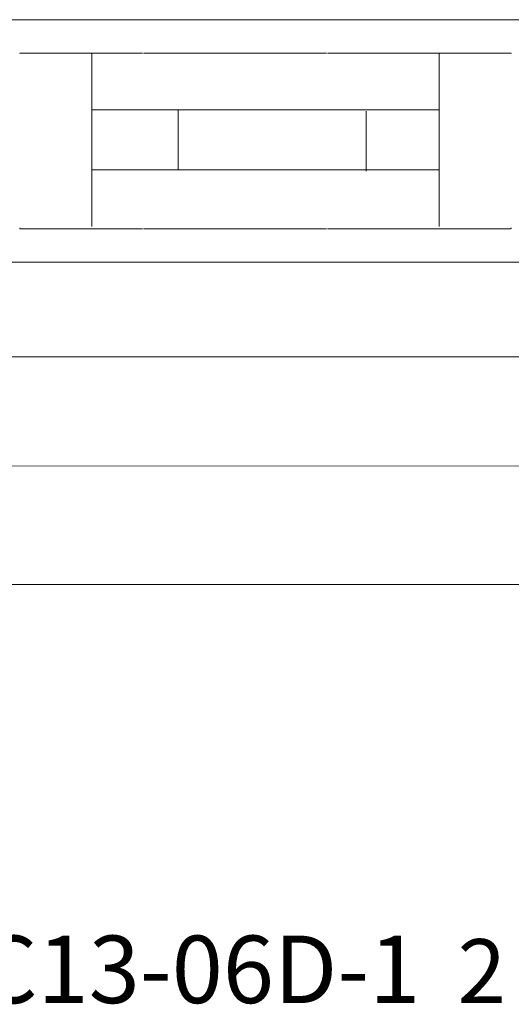
# Model space of a CAD drawing. Units: millimetres. Extents: x 1239 to 4163, y 2774 to 3819.
# Drawn here: x 1633 to 1928, y 2786 to 3376 of the extents above; entities that cross this region are included whole.
import ezdxf

# ---------------------------------------------------------------- set-up
doc = ezdxf.new("R2010")
doc.units = ezdxf.units.MM
doc.layers.add('layer 1', color=7, linetype='Continuous')
doc.styles.add('0', font='arial.ttf', dxfattribs={"height": 1})

msp = doc.modelspace()

# ---------------------------------------------------------------- linework, layer by layer
at = {"layer": 'layer 1', "lineweight": 9}
for points in [[(1369.64, 3376.49), (1369.64, 3376.49), (3665.2, 3376.49), (3665.2, 3376.49)], [(1633.06, 3356.13), (1633.06, 3356.13), (1633.06, 3356.44), (1633.06, 3356.44)], [(1633.06, 3356.44), (1633.06, 3356.44), (1706.47, 3356.44), (1706.47, 3356.44)], [(1676.08, 3252.36), (1676.08, 3252.36), (1676.08, 3356.44), (1676.08, 3356.44)], [(1816.89, 3356.44), (1816.89, 3356.44), (1707.09, 3356.44), (1707.09, 3356.44)], [(1927.32, 3356.44), (1927.32, 3356.44), (1817.51, 3356.44), (1817.51, 3356.44)], [(1884.6, 3252.34), (1884.6, 3252.34), (1884.6, 3356.44), (1884.6, 3356.44)], [(1884.27, 3322.36), (1884.27, 3322.36), (1675.9, 3322.36), (1675.9, 3322.36)], [(1727.96, 3286.33), (1727.96, 3286.33), (1727.96, 3322.36), (1727.96, 3322.36)], [(1840.72, 3285.6), (1840.72, 3285.6), (1840.72, 3321.62), (1840.72, 3321.62)], [(1884.13, 3286.33), (1884.13, 3286.33), (1676.05, 3286.33), (1676.05, 3286.33)], [(1633.06, 3251.26), (1633.06, 3251.26), (1633.06, 3251.57), (1633.06, 3251.57)], [(1706.47, 3250.95), (1706.47, 3250.95), (1633.06, 3250.95), (1633.06, 3250.95)], [(1816.89, 3250.95), (1816.89, 3250.95), (1707.09, 3250.95), (1707.09, 3250.95)], [(1927.32, 3250.95), (1927.32, 3250.95), (1817.51, 3250.95), (1817.51, 3250.95)], [(3665.2, 3230.9), (3665.2, 3230.9), (1359.17, 3230.9), (1359.17, 3230.9)], [(1381.42, 3174.15), (1381.42, 3174.15), (3643.01, 3174.17), (3643.01, 3174.17)], [(1307.34, 3108.76), (1307.34, 3108.76), (3687.47, 3108.45), (3687.47, 3108.45)], [(3734.26, 3037.5), (3734.26, 3037.5), (1268.82, 3037.5), (1268.82, 3037.5)]]:
    msp.add_open_spline(points, degree=3, dxfattribs=at)
for points in [[(1927.63, 3356.13), (1927.63, 3356.13), (1927.63, 3356.44), (1927.63, 3356.44), (1927.63, 3356.44), (1927.63, 3356.44), (1927.32, 3356.44), (1927.32, 3356.44)], [(1927.32, 3251.26), (1927.32, 3251.26), (1927.63, 3251.26), (1927.63, 3251.26), (1927.63, 3251.26), (1927.63, 3251.26), (1927.63, 3251.57), (1927.63, 3251.57)]]:
    msp.add_open_spline(points, degree=3, knots=[0, 0, 0, 0, 0.333333, 0.333333, 0.333333, 0.333333, 1, 1, 1, 1], dxfattribs=at)

# ---------------------------------------------------------------- texts
at = {"layer": 'layer 1', "color": 250, "style": '0'}
for s, height, p in [('BS-PV-43-12C13-06D-1', 40.4865, (1292.35, 2786.34)), ('2 -  ', 38.381, (1895.57, 2786.34))]:
    msp.add_text(s, height=height, dxfattribs=at).set_placement(p)

doc.saveas('drawing.dxf')
